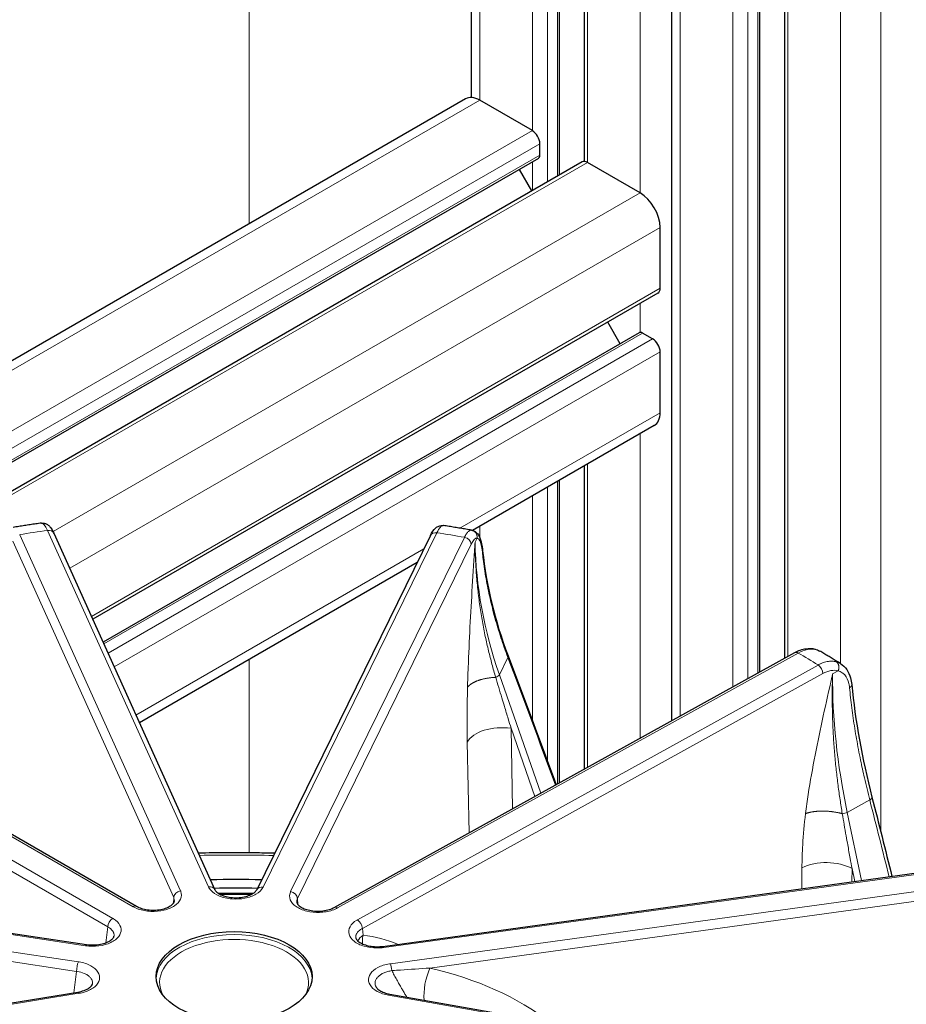
# Model space of a CAD drawing. Units: millimetres. Extents: x 0 to 14700, y 0 to 10395.
# Drawn here: x 5456 to 5581, y 5845 to 5984 of the extents above; entities that cross this region are included whole.
import ezdxf

# ---------------------------------------------------------------- set-up
doc = ezdxf.new("R2010")
doc.units = ezdxf.units.MM
doc.header["$LTSCALE"] = 35
doc.layers.add('Sichtbar (ISO)', color=7, linetype='Continuous', lineweight=25)
doc.layers.add('Tangential', color=7, linetype='Continuous', lineweight=9, true_color=0xbfbfbf)

msp = doc.modelspace()

# ---------------------------------------------------------------- linework, layer by layer
at = {"layer": 'Sichtbar (ISO)'}
for p, q in [((5548.22, 5885.12), (5548.22, 6092.7)), ((5535.87, 5964.04), (5535.87, 6088.44)), ((5532.36, 5962.12), (5532.36, 6086.41)), ((5560.64, 5892), (5560.64, 6086.48)), ((5564.15, 5893.94), (5564.15, 6082.9)), ((5519.93, 5973.06), (5519.93, 6079.24)), ((5519.11, 5972.87), (5125.83, 5745.82)), ((5528.53, 5968.39), (5521.11, 5972.67)), ((5529.59, 5964.92), (5529.59, 5966.55)), ((5529.38, 5964.46), (5409.63, 5895.32)), ((5535.56, 5963.97), (5413.14, 5893.3)), ((5543.73, 5959.61), (5536.31, 5963.9)), ((5528.47, 5959.88), (5526.72, 5962.92)), ((5546.56, 5946.14), (5546.56, 5954.71)), ((5546.25, 5945.45), (5466.52, 5899.42)), ((5540.92, 5938.32), (5539.16, 5941.36)), ((5543.59, 5939.86), (5467.97, 5896.2)), ((5545.5, 5938.99), (5544.09, 5939.81)), ((5546.56, 5928.58), (5546.56, 5937.16)), ((5545.73, 5926.75), (5520.11, 5911.96)), ((5535.87, 5878.28), (5535.87, 5921.06)), ((5532.36, 5876.34), (5532.36, 5919.03)), ((5461.05, 5911.55), (5483.74, 5861.25)), ((5514.16, 5911.24), (5489.65, 5861.24)), ((5512.3, 5907.45), (5473.11, 5884.82)), ((5409.06, 5895.65), (5472.71, 5858.9)), ((5500.58, 5858.74), (5565.54, 5894.71)), ((5378.55, 5866.61), (5465.66, 5853.51)), ((5507.42, 5853.25), (5594.99, 5865.3)), ((5478.39, 5860.87), (5478.39, 5860.87)), ((5495.15, 5860.6), (5495.15, 5860.6)), ((5495.29, 5859.61), (5495.29, 5859.61)), ((5469.52, 5854.71), (5469.52, 5854.71)), ((5503.63, 5854.47), (5503.63, 5854.47)), ((5377.8, 5832.64), (5464.41, 5846.79)), ((5508.43, 5846.52), (5594.51, 5831.32))]:
    msp.add_line(p, q, dxfattribs=at)
for centre, major_axis, ratio, start_param, end_param in [((5521.11, 5969.41), (-2, 3.46), 0.57735, 5.497787, 6.283185), ((5528.53, 5967.16), (-0.75, 1.3), 0.57735, 3.926991, 5.497787), ((5528.88, 5965.33), (0.5, -0.866), 0.57735, 0, 0.785398), ((5536.31, 5962.67), (-0.75, 1.3), 0.57735, 5.497787, 6.283185), ((5543.73, 5956.34), (-2, 3.46), 0.57735, 3.926991, 5.497787), ((5545.5, 5946.75), (0.75, -1.3), 0.57735, 0, 0.785398), ((5544.09, 5938.99), (-0.5, 0.866), 0.57735, 6.021363, 6.283185), ((5544.09, 5938.99), (-0.5, 0.866), 0.57735, 5.497787, 6.021363), ((5545.5, 5937.77), (-0.75, 1.3), 0.57735, 3.926991, 5.497787), ((5543.73, 5930.22), (2, -3.46), 0.57735, 0, 0.785398), ((5486.46, 5787.33), (-130.5, 0), 0.57735, 4.682662, 4.73804), ((5486.46, 5786.11), (-130.5, 0), 0.57735, 4.734136, 4.734139), ((5486.46, 5786.11), (-130.5, 0), 0.57735, 4.687228, 4.73383), ((5482.83, 5860.84), (0.912, 0.411), 0.790131, 6.282675, 6.283185), ((5490.55, 5860.8), (-0.898, 0.44), 0.785648, 0, 0.000545), ((5486.46, 5786.11), (-130.5, 0), 0.57735, 4.686845, 4.686848), ((5472.21, 5858.04), (0.5, 0.866), 0.57735, 6.283168, 6.283185), ((5464.57, 5845.8), (-0.161, 0.987), 0.222316, 6.282793, 6.283185)]:
    msp.add_ellipse(centre, major_axis=major_axis, ratio=ratio, start_param=start_param, end_param=end_param, dxfattribs=at)
msp.add_ellipse((5486.46, 5848.98), major_axis=(-11, 0), ratio=0.57735, dxfattribs=at)
for points, knots in [([(5459.28, 5912.99), (5459.02, 5912.95), (5458.75, 5912.91), (5458.22, 5912.84), (5457.95, 5912.8), (5457.42, 5912.72), (5457.15, 5912.68), (5456.62, 5912.6), (5456.35, 5912.56), (5455.82, 5912.47), (5455.55, 5912.43), (5455.29, 5912.39)], [1.02240425, 1.02240425, 1.02240425, 1.02240425, 1.02952909, 1.02952909, 1.03665393, 1.03665393, 1.04377877, 1.04377877, 1.05090361, 1.05090361, 1.05802845, 1.05802845, 1.05802845, 1.05802845]), ([(5459.29, 5912.99), (5459.45, 5913.01), (5459.61, 5913), (5459.91, 5912.92), (5460.04, 5912.86), (5460.29, 5912.69), (5460.39, 5912.59), (5460.65, 5912.3), (5460.77, 5912.1), (5460.95, 5911.77), (5461, 5911.66), (5461.05, 5911.55)], [0, 0, 0, 0, 0.062273, 0.062273, 0.1234693, 0.1234693, 0.197796, 0.197796, 0.3239536, 0.3239536, 0.377974, 0.377974, 0.377974, 0.377974]), ([(5514.16, 5911.24), (5514.38, 5911.69), (5514.59, 5912.04), (5515.05, 5912.43), (5515.19, 5912.52), (5515.54, 5912.65), (5515.76, 5912.68), (5515.97, 5912.65)], [0, 0, 0, 0, 0.2189402, 0.2189402, 0.2948221, 0.2948221, 0.377537, 0.377537, 0.377537, 0.377537]), ([(5519.96, 5912), (5519.7, 5912.04), (5519.43, 5912.09), (5518.9, 5912.18), (5518.64, 5912.22), (5518.11, 5912.31), (5517.84, 5912.35), (5517.31, 5912.44), (5517.05, 5912.48), (5516.52, 5912.57), (5516.25, 5912.61), (5515.99, 5912.65)], [0.49182377, 0.49182377, 0.49182377, 0.49182377, 0.49894866, 0.49894866, 0.50607356, 0.50607356, 0.51319846, 0.51319846, 0.52032336, 0.52032336, 0.52744826, 0.52744826, 0.52744826, 0.52744826]), ([(5519.96, 5912), (5520.14, 5911.97), (5520.32, 5911.89), (5520.61, 5911.7), (5520.73, 5911.58), (5520.96, 5911.29), (5521.05, 5911.11), (5521.27, 5910.57), (5521.37, 5910.16), (5521.47, 5909.5), (5521.5, 5909.29), (5521.52, 5909.07)], [0, 0, 0, 0, 0.0750708, 0.0750708, 0.15038, 0.15038, 0.2521292, 0.2521292, 0.4392404, 0.4392404, 0.5194905, 0.5194905, 0.5194905, 0.5194905]), ([(5565.56, 5894.72), (5566.06, 5895), (5566.59, 5895.19), (5567.54, 5895.33), (5567.98, 5895.31), (5568.39, 5895.21)], [0.0015987, 0.0015987, 0.0015987, 0.0015987, 0.201759, 0.201759, 0.3692205, 0.3692205, 0.3692205, 0.3692205]), ([(5571.99, 5893.16), (5571.8, 5893.28), (5571.61, 5893.4), (5571.22, 5893.64), (5571.03, 5893.76), (5570.64, 5894), (5570.44, 5894.11), (5570.05, 5894.35), (5569.85, 5894.47), (5569.46, 5894.7), (5569.26, 5894.82), (5569.06, 5894.93)], [6.24438126, 6.24438126, 6.24438126, 6.24438126, 6.25152425, 6.25152425, 6.25866724, 6.25866724, 6.26581023, 6.26581023, 6.27295322, 6.27295322, 6.28009621, 6.28009621, 6.28009621, 6.28009621]), ([(5571.99, 5893.16), (5572.34, 5892.95), (5572.64, 5892.66), (5573.11, 5891.97), (5573.3, 5891.57), (5573.5, 5890.84), (5573.56, 5890.53), (5573.59, 5890.2)], [0, 0, 0, 0, 0.1587099, 0.1587099, 0.3210716, 0.3210716, 0.4330673, 0.4330673, 0.4330673, 0.4330673]), ([(5481.4, 5866.45), (5484.18, 5866.51), (5486.96, 5866.52), (5490.56, 5866.47), (5491.38, 5866.46), (5492.2, 5866.44)], [5.46100244, 5.46100244, 5.46100244, 5.46100244, 5.52161807, 5.52161807, 5.53949038, 5.53949038, 5.53949038, 5.53949038]), ([(5483.74, 5861.25), (5483.76, 5861.2), (5483.8, 5861.14), (5483.96, 5860.95), (5484.11, 5860.81), (5484.5, 5860.58), (5484.71, 5860.48), (5485.2, 5860.3), (5485.47, 5860.23), (5486.06, 5860.14), (5486.38, 5860.11), (5487.02, 5860.11), (5487.34, 5860.14), (5487.96, 5860.24), (5488.25, 5860.32), (5488.76, 5860.51), (5488.98, 5860.62), (5489.33, 5860.85), (5489.45, 5860.96), (5489.59, 5861.13), (5489.62, 5861.19), (5489.65, 5861.24)], [0, 0, 0, 0, 0.0616336, 0.0616336, 0.1663755, 0.1663755, 0.2540716, 0.2540716, 0.3447835, 0.3447835, 0.4392968, 0.4392968, 0.5361442, 0.5361442, 0.6328478, 0.6328478, 0.7273649, 0.7273649, 0.8174521, 0.8174521, 0.8727979, 0.8727979, 0.8727979, 0.8727979]), ([(5472.71, 5858.9), (5472.9, 5858.79), (5473.14, 5858.69), (5473.65, 5858.52), (5473.94, 5858.46), (5474.54, 5858.37), (5474.86, 5858.35), (5475.51, 5858.37), (5475.84, 5858.4), (5476.44, 5858.52), (5476.73, 5858.6), (5477.21, 5858.8), (5477.42, 5858.92), (5477.73, 5859.14), (5477.84, 5859.26), (5477.98, 5859.45), (5478.01, 5859.52), (5478.03, 5859.61), (5478.04, 5859.62), (5478.04, 5859.64)], [0, 0, 0, 0, 0.0919384, 0.0919384, 0.1838773, 0.1838773, 0.2798023, 0.2798023, 0.3774416, 0.3774416, 0.4740979, 0.4740979, 0.5673804, 0.5673804, 0.6559307, 0.6559307, 0.7441667, 0.7441667, 0.7764593, 0.7764593, 0.7764593, 0.7764593]), ([(5495.29, 5859.5), (5495.3, 5859.46), (5495.31, 5859.4), (5495.38, 5859.26), (5495.44, 5859.17), (5495.67, 5858.95), (5495.84, 5858.82), (5496.24, 5858.61), (5496.47, 5858.51), (5496.98, 5858.36), (5497.27, 5858.3), (5497.87, 5858.22), (5498.19, 5858.21), (5498.83, 5858.23), (5499.16, 5858.27), (5499.76, 5858.4), (5500.04, 5858.49), (5500.39, 5858.64), (5500.49, 5858.69), (5500.58, 5858.74)], [0, 0, 0, 0, 0.0779795, 0.0779795, 0.1627804, 0.1627804, 0.2592996, 0.2592996, 0.3462836, 0.3462836, 0.4372104, 0.4372104, 0.5323725, 0.5323725, 0.6297284, 0.6297284, 0.7270541, 0.7270541, 0.7692146, 0.7692146, 0.7692146, 0.7692146]), ([(5465.66, 5853.51), (5465.98, 5853.46), (5466.32, 5853.44), (5466.98, 5853.45), (5467.31, 5853.49), (5467.92, 5853.6), (5468.21, 5853.69), (5468.7, 5853.89), (5468.91, 5854), (5469.22, 5854.23), (5469.33, 5854.34), (5469.47, 5854.53), (5469.5, 5854.61), (5469.52, 5854.68), (5469.52, 5854.69), (5469.52, 5854.71)], [0, 0, 0, 0, 0.0998108, 0.0998108, 0.1981732, 0.1981732, 0.2958266, 0.2958266, 0.3896663, 0.3896663, 0.4781544, 0.4781544, 0.5653416, 0.5653416, 0.5889732, 0.5889732, 0.5889732, 0.5889732]), ([(5503.63, 5854.47), (5503.64, 5854.38), (5503.68, 5854.26), (5503.89, 5854.03), (5503.97, 5853.96), (5504.22, 5853.78), (5504.41, 5853.67), (5504.85, 5853.48), (5505.1, 5853.4), (5505.66, 5853.27), (5505.96, 5853.23), (5506.59, 5853.19), (5506.92, 5853.2), (5507.3, 5853.24), (5507.36, 5853.25), (5507.42, 5853.25)], [0, 0, 0, 0, 0.1372766, 0.1372766, 0.1966784, 0.1966784, 0.2842925, 0.2842925, 0.3725771, 0.3725771, 0.4658449, 0.4658449, 0.5630411, 0.5630411, 0.5815764, 0.5815764, 0.5815764, 0.5815764]), ([(5464.41, 5846.79), (5464.73, 5846.84), (5465.03, 5846.92), (5465.55, 5847.11), (5465.78, 5847.22), (5466.12, 5847.45), (5466.25, 5847.57), (5466.41, 5847.77), (5466.45, 5847.85), (5466.48, 5847.94), (5466.49, 5847.96), (5466.49, 5847.98)], [0.0005104, 0.0005104, 0.0005104, 0.0005104, 0.0994361, 0.0994361, 0.1949164, 0.1949164, 0.2850834, 0.2850834, 0.3720519, 0.3720519, 0.4068973, 0.4068973, 0.4068973, 0.4068973]), ([(5506.46, 5847.56), (5506.49, 5847.51), (5506.52, 5847.45), (5506.67, 5847.27), (5506.82, 5847.14), (5507.19, 5846.91), (5507.4, 5846.81), (5507.87, 5846.64), (5508.15, 5846.57), (5508.43, 5846.52)], [0, 0, 0, 0, 0.0567077, 0.0567077, 0.1564825, 0.1564825, 0.2432649, 0.2432649, 0.3332793, 0.3332793, 0.3332793, 0.3332793])]:
    msp.add_open_spline(points, degree=3, knots=knots, dxfattribs=at)
for points in [[(5459.28, 5912.99), (5459.28, 5912.99), (5459.28, 5912.99), (5459.28, 5912.99)], [(5459.28, 5912.99), (5459.29, 5912.99), (5459.29, 5912.99), (5459.29, 5912.99)], [(5515.98, 5912.65), (5515.98, 5912.65), (5515.97, 5912.65), (5515.97, 5912.65)], [(5515.98, 5912.65), (5515.98, 5912.65), (5515.98, 5912.65), (5515.99, 5912.65)], [(5519.96, 5912), (5519.96, 5912), (5519.96, 5912), (5519.96, 5912)], [(5521.52, 5909.07), (5522.03, 5904.2), (5523.24, 5899.21), (5525.1, 5894.28)], [(5525.1, 5894.28), (5525.1, 5894.28), (5525.1, 5894.28), (5525.1, 5894.28)], [(5525.1, 5894.28), (5527.38, 5888.25), (5529.64, 5882.18), (5531.88, 5876.07)], [(5568.39, 5895.21), (5568.62, 5895.14), (5568.85, 5895.05), (5569.06, 5894.93)], [(5569.06, 5894.93), (5569.06, 5894.93), (5569.06, 5894.93), (5569.06, 5894.93)], [(5573.59, 5890.2), (5574.06, 5885.14), (5575.04, 5879.77), (5576.44, 5874.3)], [(5576.44, 5874.3), (5576.44, 5874.3), (5576.44, 5874.3), (5576.44, 5874.3)], [(5576.44, 5874.3), (5577.39, 5870.59), (5578.33, 5866.86), (5579.25, 5863.13)], [(5484.21, 5860.76), (5485.87, 5860.77), (5487.52, 5860.77), (5489.18, 5860.75)], [(5506.46, 5847.57), (5506.46, 5847.57), (5506.46, 5847.56), (5506.46, 5847.56)]]:
    msp.add_open_spline(points, degree=3, dxfattribs=at)
at = {"layer": 'Tangential'}
for p, q in [((5543.73, 5959.61), (5543.73, 6092.98)), ((5549.39, 5885.77), (5549.39, 6091.07)), ((5536.31, 5963.9), (5536.31, 6088.69)), ((5532.07, 5961.96), (5532.07, 6086.24)), ((5556.82, 5889.88), (5556.82, 6086.78)), ((5558.94, 5891.05), (5558.94, 6086.78)), ((5560.35, 5891.83), (5560.35, 6086.65)), ((5530.65, 5961.14), (5530.65, 6085.43)), ((5528.53, 5968.39), (5528.53, 6084.2)), ((5564.59, 5894.18), (5564.59, 6082.29)), ((5521.11, 5972.67), (5521.11, 6079.92)), ((5572.02, 5893.15), (5572.02, 6078)), ((5577.67, 5869.45), (5577.67, 6076.65)), ((5488.58, 6024.3), (5488.58, 5955.25)), ((5521.11, 5972.67), (5127.01, 5745.14)), ((5528.53, 5968.39), (5134.43, 5740.85)), ((5529.59, 5966.55), (5407.72, 5896.19)), ((5529.59, 5964.92), (5409.34, 5895.49)), ((5536.31, 5963.9), (5413.58, 5893.04)), ((5528.53, 5959.91), (5528.53, 5963.97)), ((5543.73, 5959.61), (5460.93, 5911.8)), ((5546.56, 5954.71), (5463.27, 5906.62)), ((5546.56, 5946.14), (5466.34, 5899.82)), ((5543.73, 5939.91), (5543.73, 5944)), ((5544.09, 5939.81), (5468.09, 5895.94)), ((5545.5, 5938.99), (5468.68, 5894.64)), ((5546.56, 5937.16), (5469.55, 5892.7)), ((5546.56, 5928.58), (5518.32, 5912.28)), ((5543.73, 5882.63), (5543.73, 5925.6)), ((5536.31, 5878.52), (5536.31, 5921.31)), ((5530.65, 5879.4), (5530.65, 5918.05)), ((5532.07, 5876.17), (5532.07, 5918.86)), ((5528.53, 5885.13), (5528.53, 5916.82)), ((5521.11, 5910.97), (5521.11, 5912.53)), ((5478.91, 5861.07), (5456.22, 5911.36)), ((5460.14, 5911.95), (5482.83, 5861.66)), ((5490.55, 5861.61), (5515.06, 5911.62)), ((5494.44, 5860.98), (5518.95, 5910.98)), ((5477.94, 5860.13), (5455.25, 5910.42)), ((5495.41, 5860.02), (5519.92, 5910.03)), ((5520.45, 5910.28), (5520.74, 5910.88)), ((5521.11, 5910.54), (5521.11, 5910.54)), ((5513.22, 5909.34), (5472.62, 5885.9)), ((5408.56, 5895.6), (5472.21, 5858.85)), ((5566.03, 5894.65), (5501.06, 5858.68)), ((5469.35, 5857.2), (5405.7, 5893.95)), ((5488.58, 5893.75), (5488.58, 5866.5)), ((5503.86, 5856.99), (5568.83, 5892.96)), ((5523.88, 5891.59), (5525.08, 5894.04)), ((5468.64, 5856), (5404.99, 5892.75)), ((5504.56, 5855.78), (5569.52, 5891.75)), ((5523.88, 5891.59), (5529.71, 5874.87)), ((5570.89, 5891.71), (5571.66, 5892.14)), ((5572.02, 5892), (5572.02, 5892)), ((5525.53, 5884.03), (5528.89, 5874.41)), ((5525.53, 5884.03), (5525.75, 5872.67)), ((5519.36, 5882.07), (5519.6, 5869.27)), ((5572.96, 5872.15), (5576.13, 5873.91)), ((5572.96, 5872.15), (5574.98, 5862.55)), ((5378.4, 5866.43), (5465.51, 5853.33)), ((5595.12, 5865.12), (5507.56, 5853.08)), ((5464.49, 5851.07), (5377.38, 5864.17)), ((5566.56, 5864.35), (5566.54, 5861.39)), ((5573.63, 5864.23), (5573.61, 5862.36)), ((5573.63, 5864.23), (5574.01, 5862.41)), ((5464.24, 5849.72), (5377.13, 5862.82)), ((5508.5, 5850.8), (5596.06, 5862.85)), ((5514.09, 5850.19), (5596.29, 5861.49)), ((5477.94, 5860.13), (5477.89, 5859.32)), ((5495.41, 5860.02), (5495.47, 5859.15)), ((5468.64, 5856), (5468.39, 5853.76)), ((5504.56, 5855.78), (5504.66, 5854.82)), ((5464.24, 5849.72), (5463.87, 5846.7)), ((5507.69, 5849.55), (5507.69, 5849.55)), ((5509.24, 5848.82), (5509.24, 5848.82)), ((5377.96, 5832.46), (5464.57, 5846.62)), ((5594.34, 5831.16), (5508.26, 5846.35))]:
    msp.add_line(p, q, dxfattribs=at)
for centre, major_axis, ratio, start_param, end_param in [((5460.27, 5907.07), (-0.99, 5.92), 0.190849, 5.64897, 6.277573), ((5486.46, 5848.98), (-112.21, 0), 0.57735, 4.949151, 4.985263), ((5460.14, 5911.13), (0.912, 0.411), 0.790131, 6.283185, 7.511545), ((5515.06, 5910.8), (-0.898, 0.44), 0.785648, 5.079952, 6.283185), ((5486.46, 5848.98), (-112.21, 0), 0.57735, 4.418571, 4.454683), ((5518.95, 5910.16), (0.898, -0.44), 0.785648, 0.393743, 1.93836), ((5520.12, 5907.1), (-0.63, -3.78), 0.266532, 3.148388, 3.870521), ((5592.61, 5900.14), (66.6, -34.51), 0.805855, 3.553374, 3.847342), ((5566.03, 5893.83), (-0.484, 0.875), 0.565133, 5.508042, 6.283185), ((5486.46, 5848.98), (-112.21, 0), 0.57735, 3.887991, 3.924103), ((5439.37, 5689.2), (-161.49, 556.61), 0.25198, 4.980734, 5.015214), ((5568.83, 5892.15), (0.484, -0.875), 0.565133, 0.821833, 2.366449), ((5523.24, 5891.52), (0.661, 0.23), 0.451761, 4.732861, 5.82737), ((5569.87, 5888.74), (-2.39, -3.11), 0.647974, 3.400295, 4.122429), ((5622.83, 5862.09), (34.25, -66.75), 0.585089, 3.981918, 4.275885), ((5524.17, 5881.4), (-5, -0.09), 0.543576, 4.426613, 5.996496), ((5336.77, 5720.07), (-99.55, 591.57), 0.443833, 4.881317, 4.900177), ((5572.5, 5872.25), (0.685, 0.144), 0.343634, 4.279301, 5.373809), ((5486.46, 5787.33), (136.5, 0), 0.57735, 1.530046, 1.606689), ((5570.02, 5862.37), (-5, 0.04), 0.541668, 3.911214, 5.481097), ((5478.91, 5860.25), (-0.912, -0.411), 0.790131, 4.369953, 5.91457), ((5482.83, 5860.84), (0.912, 0.411), 0.790131, 0, 1.22836), ((5490.55, 5860.8), (-0.898, 0.44), 0.785648, 5.079952, 6.283185), ((5494.44, 5860.16), (-0.898, 0.44), 0.785648, 3.535336, 5.079952), ((5486.46, 5786.11), (129, 0), 0.57735, 1.552102, 1.585837), ((5486.46, 5786.11), (129, 0), 0.57735, 1.502267, 1.502268), ((5472.21, 5858.04), (0.5, 0.866), 0.57735, 0, 0.785398), ((5501.06, 5857.86), (-0.484, 0.875), 0.565133, 5.508042, 6.283172), ((5469.35, 5856.38), (-0.5, -0.866), 0.57735, 3.926991, 5.471607), ((5503.86, 5856.18), (-0.484, 0.875), 0.565133, 3.963426, 5.508042), ((5486.46, 5848.16), (10.5, 0), 0.57735, 5.984119, 9.723844), ((5486.46, 5848.57), (11, 0), 0.57735, 0.032147, 3.109446), ((5506.74, 5853.63), (-2.98, -0.33), 0.613335, 5.412122, 5.891942), ((5494.5, 5824.19), (16.92, 28.38), 0.698795, 0.092351, 0.30581), ((5465.51, 5852.52), (0.149, 0.989), 0.205814, 0.000409, 0.631035), ((5507.56, 5852.26), (-0.136, 0.991), 0.189221, 5.654636, 6.282771), ((5464.49, 5850.25), (-0.149, -0.989), 0.205814, 3.772628, 5.317244), ((5508.5, 5849.99), (-0.136, 0.991), 0.189221, 4.515801, 5.654636), ((5515.02, 5848.03), (-0.89, -3.9), 0.393712, 4.217876, 5.45017), ((5492.24, 5814.64), (49.33, 12.53), 0.706078, 0.507689, 0.942222), ((5492.12, 5812.99), (19.8, 34.7), 0.606881, 0.122258, 0.12226), ((5464.57, 5845.8), (-0.161, 0.987), 0.222316, 5.649437, 6.282793), ((5508.26, 5845.53), (0.174, 0.985), 0.23872, 0, 0.636693)]:
    msp.add_ellipse(centre, major_axis=major_axis, ratio=ratio, start_param=start_param, end_param=end_param, dxfattribs=at)
for points, knots in [([(5515.98, 5912.65), (5515.95, 5912.65), (5515.91, 5912.65), (5515.84, 5912.63), (5515.8, 5912.61), (5515.72, 5912.57), (5515.68, 5912.54), (5515.6, 5912.46), (5515.55, 5912.42), (5515.47, 5912.32), (5515.42, 5912.26), (5515.34, 5912.13), (5515.29, 5912.06), (5515.2, 5911.9), (5515.16, 5911.82), (5515.09, 5911.69), (5515.07, 5911.66), (5515.06, 5911.62)], [25.632475, 25.632475, 25.632475, 25.632475, 26.295645, 26.295645, 26.958786, 26.958786, 27.621907, 27.621907, 28.285014, 28.285014, 28.948186, 28.948186, 29.611325, 29.611325, 30.2745, 30.2745, 30.540986, 30.540986, 30.540986, 30.540986]), ([(5518.95, 5910.98), (5519, 5911.08), (5519.05, 5911.16), (5519.09, 5911.25), (5519.14, 5911.33), (5519.19, 5911.4), (5519.24, 5911.47), (5519.28, 5911.54), (5519.33, 5911.61), (5519.37, 5911.66), (5519.42, 5911.72), (5519.47, 5911.77), (5519.51, 5911.81), (5519.56, 5911.85), (5519.6, 5911.89), (5519.65, 5911.92), (5519.69, 5911.95), (5519.73, 5911.97), (5519.78, 5911.98), (5519.82, 5912), (5519.86, 5912), (5519.9, 5912), (5519.92, 5912), (5519.93, 5912), (5519.95, 5912)], [18.544436, 18.544436, 18.544436, 18.544436, 19.208658, 19.208658, 19.208658, 19.872851, 19.872851, 19.872851, 20.537017, 20.537017, 20.537017, 21.201158, 21.201158, 21.201158, 21.865332, 21.865332, 21.865332, 22.529453, 22.529453, 22.529453, 23.193569, 23.193569, 23.193569, 23.452998, 23.452998, 23.452998, 23.452998]), ([(5520.74, 5910.88), (5520.75, 5910.92), (5520.75, 5910.96), (5520.75, 5911.05), (5520.75, 5911.09), (5520.74, 5911.18), (5520.73, 5911.22), (5520.71, 5911.31), (5520.7, 5911.35), (5520.66, 5911.43), (5520.65, 5911.47), (5520.6, 5911.55), (5520.58, 5911.59), (5520.53, 5911.66), (5520.5, 5911.69), (5520.44, 5911.76), (5520.4, 5911.79), (5520.33, 5911.84), (5520.3, 5911.86), (5520.22, 5911.91), (5520.19, 5911.93), (5520.11, 5911.96), (5520.07, 5911.97), (5520, 5911.99), (5519.98, 5911.99), (5519.95, 5912)], [0, 0, 0, 0, 0.083584, 0.083584, 0.168325, 0.168325, 0.254124, 0.254124, 0.340814, 0.340814, 0.428359, 0.428359, 0.516062, 0.516062, 0.603608, 0.603608, 0.690699, 0.690699, 0.776641, 0.776641, 0.861753, 0.861753, 0.945438, 0.945438, 1, 1, 1, 1]), ([(5519.39, 5889.8), (5519.41, 5890.73), (5519.44, 5891.65), (5519.48, 5892.58), (5519.62, 5896.4), (5519.83, 5900.24), (5520.06, 5904.08), (5520.18, 5905.99), (5520.3, 5907.89), (5520.42, 5909.79), (5520.43, 5909.95), (5520.44, 5910.11), (5520.45, 5910.26), (5520.45, 5910.27), (5520.45, 5910.27), (5520.45, 5910.28)], [22.170511, 22.170511, 22.170511, 22.170511, 27.379073, 27.379073, 27.379073, 48.819928, 48.819928, 48.819928, 59.460868, 59.460868, 59.460868, 60.336373, 60.336373, 60.336373, 60.370876, 60.370876, 60.370876, 60.370876]), ([(5523.36, 5891.22), (5523.18, 5891.83), (5523, 5892.44), (5522.84, 5893.06), (5522.67, 5893.69), (5522.51, 5894.32), (5522.35, 5894.96), (5522.19, 5895.63), (5522.04, 5896.3), (5521.9, 5896.98), (5521.75, 5897.68), (5521.61, 5898.39), (5521.49, 5899.09), (5521.36, 5899.83), (5521.24, 5900.56), (5521.13, 5901.3), (5521.02, 5902.08), (5520.92, 5902.85), (5520.84, 5903.63), (5520.75, 5904.4), (5520.68, 5905.18), (5520.63, 5905.95), (5520.57, 5906.7), (5520.53, 5907.44), (5520.5, 5908.18), (5520.47, 5908.88), (5520.45, 5909.58), (5520.45, 5910.28)], [22.170511, 22.170511, 22.170511, 22.170511, 25.893362, 25.893362, 25.893362, 29.734603, 29.734603, 29.734603, 33.796556, 33.796556, 33.796556, 38.023043, 38.023043, 38.023043, 42.430511, 42.430511, 42.430511, 47.066885, 47.066885, 47.066885, 51.711203, 51.711203, 51.711203, 56.162621, 56.162621, 56.162621, 60.370876, 60.370876, 60.370876, 60.370876]), ([(5520.74, 5910.88), (5520.82, 5910.87), (5520.9, 5910.82), (5520.97, 5910.74), (5521.02, 5910.68), (5521.07, 5910.61), (5521.12, 5910.51), (5521.24, 5910.26), (5521.34, 5909.89), (5521.42, 5909.42), (5521.44, 5909.3), (5521.45, 5909.18), (5521.47, 5909.06), (5521.48, 5909), (5521.48, 5908.93), (5521.49, 5908.87)], [7.304447, 7.304447, 7.304447, 7.304447, 8.936783, 8.936783, 8.936783, 10.125711, 10.125711, 10.125711, 13.236878, 13.236878, 13.236878, 13.998286, 13.998286, 13.998286, 14.369259, 14.369259, 14.369259, 14.369259]), ([(5525.08, 5894.04), (5524.73, 5894.96), (5524.4, 5895.89), (5523.8, 5897.74), (5523.51, 5898.67), (5523, 5900.53), (5522.77, 5901.46), (5522.35, 5903.31), (5522.17, 5904.23), (5521.84, 5906.08), (5521.71, 5907), (5521.56, 5908.24), (5521.52, 5908.55), (5521.49, 5908.87)], [79.454721, 79.454721, 79.454721, 79.454721, 84.311282, 84.311282, 89.168192, 89.168192, 94.025667, 94.025667, 98.883287, 98.883287, 103.74119, 103.74119, 105.408266, 105.408266, 105.408266, 105.408266]), ([(5525.08, 5894.04), (5525.09, 5894.06), (5525.1, 5894.08), (5525.11, 5894.13), (5525.12, 5894.16), (5525.12, 5894.2), (5525.12, 5894.22), (5525.11, 5894.26), (5525.11, 5894.27), (5525.1, 5894.28)], [0, 0, 0, 0, 0.0851402, 0.0851402, 0.171449, 0.171449, 0.2588198, 0.2588198, 0.3090085, 0.3090085, 0.3090085, 0.3090085]), ([(5568.39, 5895.21), (5568.39, 5895.2), (5568.4, 5895.2), (5568.41, 5895.2), (5568.46, 5895.19), (5568.51, 5895.17), (5568.55, 5895.14)], [0.8579429, 0.8579429, 0.8579429, 0.8579429, 0.8770258, 0.8770258, 0.8770258, 0.9999994, 0.9999994, 0.9999994, 0.9999994]), ([(5569.06, 5894.93), (5569.05, 5894.94), (5569.04, 5894.94), (5568.95, 5894.99), (5568.86, 5895.03), (5568.7, 5895.1), (5568.63, 5895.12), (5568.55, 5895.14)], [19.602553, 19.602553, 19.602553, 19.602553, 19.661258, 19.661258, 20.316414, 20.316414, 20.835196, 20.835196, 20.835196, 20.835196]), ([(5568.83, 5892.96), (5568.96, 5893.03), (5569.08, 5893.09), (5569.2, 5893.15), (5569.32, 5893.2), (5569.45, 5893.25), (5569.57, 5893.3), (5569.69, 5893.34), (5569.81, 5893.38), (5569.93, 5893.41), (5570.05, 5893.44), (5570.17, 5893.46), (5570.29, 5893.48), (5570.4, 5893.49), (5570.52, 5893.5), (5570.63, 5893.51), (5570.75, 5893.51), (5570.86, 5893.51), (5570.97, 5893.5), (5571.07, 5893.49), (5571.18, 5893.47), (5571.28, 5893.45), (5571.32, 5893.44), (5571.36, 5893.43), (5571.4, 5893.42)], [18.544436, 18.544436, 18.544436, 18.544436, 19.208658, 19.208658, 19.208658, 19.872851, 19.872851, 19.872851, 20.537017, 20.537017, 20.537017, 21.201158, 21.201158, 21.201158, 21.865332, 21.865332, 21.865332, 22.529452, 22.529452, 22.529452, 23.193569, 23.193569, 23.193569, 23.452998, 23.452998, 23.452998, 23.452998]), ([(5571.66, 5892.14), (5571.68, 5892.17), (5571.7, 5892.21), (5571.72, 5892.3), (5571.74, 5892.34), (5571.76, 5892.42), (5571.76, 5892.47), (5571.77, 5892.55), (5571.78, 5892.6), (5571.78, 5892.68), (5571.77, 5892.73), (5571.76, 5892.81), (5571.76, 5892.86), (5571.74, 5892.94), (5571.73, 5892.98), (5571.7, 5893.06), (5571.68, 5893.09), (5571.65, 5893.16), (5571.63, 5893.2), (5571.58, 5893.26), (5571.56, 5893.29), (5571.51, 5893.34), (5571.49, 5893.36), (5571.44, 5893.4), (5571.42, 5893.41), (5571.4, 5893.42)], [0, 0, 0, 0, 0.083584, 0.083584, 0.168325, 0.168325, 0.254124, 0.254124, 0.340814, 0.340814, 0.428359, 0.428359, 0.516062, 0.516062, 0.603608, 0.603608, 0.690699, 0.690699, 0.776641, 0.776641, 0.861753, 0.861753, 0.945438, 0.945438, 1, 1, 1, 1]), ([(5571.4, 5893.42), (5571.5, 5893.39), (5571.6, 5893.36), (5571.79, 5893.28), (5571.88, 5893.23), (5571.98, 5893.17), (5571.99, 5893.17), (5571.99, 5893.16)], [7.304447, 7.304447, 7.304447, 7.304447, 7.964992, 7.964992, 8.625275, 8.625275, 8.684357, 8.684357, 8.684357, 8.684357]), ([(5567.06, 5871.99), (5567.18, 5872.9), (5567.3, 5873.8), (5567.44, 5874.7), (5568.02, 5878.41), (5568.77, 5882.1), (5569.57, 5885.77), (5569.96, 5887.6), (5570.37, 5889.42), (5570.78, 5891.24), (5570.82, 5891.39), (5570.85, 5891.54), (5570.88, 5891.69), (5570.88, 5891.69), (5570.89, 5891.7), (5570.89, 5891.71)], [22.170511, 22.170511, 22.170511, 22.170511, 27.379073, 27.379073, 27.379073, 48.819928, 48.819928, 48.819928, 59.460868, 59.460868, 59.460868, 60.336373, 60.336373, 60.336373, 60.370876, 60.370876, 60.370876, 60.370876]), ([(5572.25, 5871.98), (5572.14, 5872.63), (5572.04, 5873.29), (5571.94, 5873.94), (5571.84, 5874.61), (5571.74, 5875.29), (5571.66, 5875.96), (5571.56, 5876.68), (5571.48, 5877.39), (5571.4, 5878.1), (5571.32, 5878.83), (5571.25, 5879.57), (5571.19, 5880.31), (5571.12, 5881.07), (5571.06, 5881.84), (5571.02, 5882.6), (5570.97, 5883.4), (5570.93, 5884.19), (5570.9, 5884.99), (5570.87, 5885.78), (5570.85, 5886.57), (5570.84, 5887.36), (5570.83, 5888.11), (5570.83, 5888.86), (5570.84, 5889.61), (5570.85, 5890.31), (5570.86, 5891.01), (5570.89, 5891.71)], [22.170511, 22.170511, 22.170511, 22.170511, 25.893359, 25.893359, 25.893359, 29.734596, 29.734596, 29.734596, 33.796548, 33.796548, 33.796548, 38.023034, 38.023034, 38.023034, 42.430502, 42.430502, 42.430502, 47.066875, 47.066875, 47.066875, 51.711189, 51.711189, 51.711189, 56.162597, 56.162597, 56.162597, 60.370876, 60.370876, 60.370876, 60.370876]), ([(5571.66, 5892.14), (5571.87, 5892.08), (5572.06, 5891.99), (5572.24, 5891.87), (5572.37, 5891.79), (5572.48, 5891.68), (5572.59, 5891.56), (5572.87, 5891.25), (5573.08, 5890.83), (5573.19, 5890.33), (5573.22, 5890.21), (5573.24, 5890.08), (5573.26, 5889.95), (5573.27, 5889.89), (5573.28, 5889.82), (5573.28, 5889.76)], [7.304447, 7.304447, 7.304447, 7.304447, 8.936783, 8.936783, 8.936783, 10.125711, 10.125711, 10.125711, 13.236878, 13.236878, 13.236878, 13.998286, 13.998286, 13.998286, 14.369259, 14.369259, 14.369259, 14.369259]), ([(5523.36, 5891.22), (5523.5, 5890.75), (5523.64, 5890.27), (5523.79, 5889.8), (5523.93, 5889.3), (5524.08, 5888.81), (5524.23, 5888.31), (5524.35, 5887.92), (5524.47, 5887.52), (5524.59, 5887.12), (5524.77, 5886.53), (5524.95, 5885.95), (5525.13, 5885.36), (5525.26, 5884.92), (5525.4, 5884.47), (5525.53, 5884.03)], [64.542694, 64.542694, 64.542694, 64.542694, 66.974301, 66.974301, 66.974301, 69.497366, 69.497366, 69.497366, 71.524449, 71.524449, 71.524449, 74.528109, 74.528109, 74.528109, 76.802582, 76.802582, 76.802582, 76.802582]), ([(5576.13, 5873.91), (5575.86, 5874.96), (5575.61, 5876), (5575.37, 5877.03), (5575.18, 5877.87), (5575, 5878.7), (5574.83, 5879.53), (5574.63, 5880.53), (5574.44, 5881.53), (5574.26, 5882.52), (5574.09, 5883.51), (5573.93, 5884.49), (5573.79, 5885.47), (5573.65, 5886.44), (5573.53, 5887.41), (5573.42, 5888.37), (5573.37, 5888.83), (5573.33, 5889.3), (5573.28, 5889.76)], [70.608052, 70.608052, 70.608052, 70.608052, 75.573515, 75.573515, 75.573515, 79.586001, 79.586001, 79.586001, 84.458755, 84.458755, 84.458755, 89.331641, 89.331641, 89.331641, 94.204772, 94.204772, 94.204772, 96.562538, 96.562538, 96.562538, 96.562538]), ([(5576.13, 5873.91), (5576.16, 5873.93), (5576.19, 5873.95), (5576.24, 5873.98), (5576.27, 5874), (5576.32, 5874.04), (5576.34, 5874.06), (5576.37, 5874.1), (5576.39, 5874.12), (5576.42, 5874.16), (5576.43, 5874.18), (5576.44, 5874.22), (5576.44, 5874.23), (5576.45, 5874.27), (5576.45, 5874.28), (5576.44, 5874.3)], [0, 0, 0, 0, 0.08514, 0.08514, 0.1714487, 0.1714487, 0.2588192, 0.2588192, 0.3514668, 0.3514668, 0.4405553, 0.4405553, 0.5297601, 0.5297601, 0.6117241, 0.6117241, 0.6117241, 0.6117241]), ([(5567.06, 5871.99), (5566.88, 5870.5), (5566.75, 5869.04), (5566.67, 5867.59), (5566.61, 5866.5), (5566.57, 5865.41), (5566.56, 5864.35)], [64.542694, 64.542694, 64.542694, 64.542694, 71.524449, 71.524449, 71.524449, 76.802582, 76.802582, 76.802582, 76.802582]), ([(5572.25, 5871.98), (5572.34, 5871.47), (5572.43, 5870.95), (5572.52, 5870.44), (5572.61, 5869.91), (5572.7, 5869.38), (5572.8, 5868.85), (5572.87, 5868.42), (5572.95, 5867.99), (5573.02, 5867.56), (5573.14, 5866.93), (5573.25, 5866.3), (5573.37, 5865.66), (5573.45, 5865.18), (5573.54, 5864.7), (5573.63, 5864.23)], [64.542694, 64.542694, 64.542694, 64.542694, 66.974301, 66.974301, 66.974301, 69.497366, 69.497366, 69.497366, 71.524449, 71.524449, 71.524449, 74.528109, 74.528109, 74.528109, 76.802582, 76.802582, 76.802582, 76.802582]), ([(5472.21, 5858.85), (5472.43, 5858.73), (5472.68, 5858.61), (5472.95, 5858.52), (5473.48, 5858.33), (5474.09, 5858.21), (5474.72, 5858.18), (5475.34, 5858.15), (5475.98, 5858.21), (5476.56, 5858.34), (5477.13, 5858.48), (5477.65, 5858.7), (5478.06, 5858.97), (5478.47, 5859.24), (5478.77, 5859.57), (5478.92, 5859.92), (5479.07, 5860.27), (5479.08, 5860.64), (5478.94, 5860.99), (5478.93, 5861.02), (5478.92, 5861.04), (5478.91, 5861.07)], [9.220209, 9.220209, 9.220209, 9.220209, 10.393624, 10.393624, 10.393624, 12.750856, 12.750856, 12.750856, 15.097084, 15.097084, 15.097084, 17.435704, 17.435704, 17.435704, 19.776388, 19.776388, 19.776388, 22.127103, 22.127103, 22.127103, 22.296296, 22.296296, 22.296296, 22.296296]), ([(5482.83, 5861.66), (5482.91, 5861.48), (5483.02, 5861.32), (5483.17, 5861.16), (5483.46, 5860.84), (5483.89, 5860.56), (5484.4, 5860.35), (5484.91, 5860.14), (5485.51, 5860), (5486.13, 5859.95), (5486.75, 5859.9), (5487.39, 5859.93), (5487.98, 5860.05), (5488.57, 5860.16), (5489.11, 5860.36), (5489.55, 5860.62), (5489.99, 5860.88), (5490.32, 5861.19), (5490.51, 5861.54), (5490.52, 5861.56), (5490.53, 5861.59), (5490.55, 5861.61)], [9.220209, 9.220209, 9.220209, 9.220209, 10.393624, 10.393624, 10.393624, 12.750856, 12.750856, 12.750856, 15.097084, 15.097084, 15.097084, 17.435704, 17.435704, 17.435704, 19.776388, 19.776388, 19.776388, 22.127103, 22.127103, 22.127103, 22.296296, 22.296296, 22.296296, 22.296296]), ([(5501.06, 5858.68), (5500.83, 5858.56), (5500.58, 5858.45), (5500.31, 5858.35), (5499.77, 5858.17), (5499.16, 5858.06), (5498.53, 5858.04), (5497.91, 5858.02), (5497.27, 5858.08), (5496.7, 5858.22), (5496.13, 5858.37), (5495.61, 5858.59), (5495.21, 5858.86), (5494.82, 5859.14), (5494.53, 5859.47), (5494.39, 5859.83), (5494.25, 5860.18), (5494.26, 5860.55), (5494.41, 5860.9), (5494.42, 5860.93), (5494.43, 5860.95), (5494.44, 5860.98)], [9.220211, 9.220211, 9.220211, 9.220211, 10.393626, 10.393626, 10.393626, 12.750856, 12.750856, 12.750856, 15.097083, 15.097083, 15.097083, 17.435704, 17.435704, 17.435704, 19.776389, 19.776389, 19.776389, 22.127105, 22.127105, 22.127105, 22.296298, 22.296298, 22.296298, 22.296298]), ([(5478.04, 5859.64), (5478.05, 5859.79), (5478.02, 5859.93), (5477.97, 5860.07), (5477.96, 5860.09), (5477.95, 5860.11), (5477.94, 5860.13)], [20.823223, 20.823223, 20.823223, 20.823223, 22.127103, 22.127103, 22.127103, 22.296296, 22.296296, 22.296296, 22.296296]), ([(5495.29, 5859.5), (5495.28, 5859.66), (5495.31, 5859.82), (5495.38, 5859.97), (5495.39, 5859.99), (5495.4, 5860.01), (5495.41, 5860.02)], [20.711343, 20.711343, 20.711343, 20.711343, 22.127105, 22.127105, 22.127105, 22.296298, 22.296298, 22.296298, 22.296298]), ([(5465.51, 5853.33), (5465.81, 5853.29), (5466.13, 5853.26), (5466.44, 5853.26), (5467.07, 5853.25), (5467.7, 5853.33), (5468.26, 5853.49), (5468.83, 5853.64), (5469.33, 5853.88), (5469.71, 5854.16), (5470.08, 5854.45), (5470.34, 5854.79), (5470.46, 5855.14), (5470.57, 5855.5), (5470.54, 5855.87), (5470.36, 5856.21), (5470.19, 5856.56), (5469.87, 5856.88), (5469.44, 5857.14), (5469.41, 5857.16), (5469.38, 5857.18), (5469.35, 5857.2)], [9.220209, 9.220209, 9.220209, 9.220209, 10.393624, 10.393624, 10.393624, 12.750856, 12.750856, 12.750856, 15.097084, 15.097084, 15.097084, 17.435704, 17.435704, 17.435704, 19.776388, 19.776388, 19.776388, 22.127103, 22.127103, 22.127103, 22.296296, 22.296296, 22.296296, 22.296296]), ([(5507.56, 5853.08), (5507.25, 5853.04), (5506.94, 5853.02), (5506.63, 5853.02), (5506, 5853.02), (5505.37, 5853.1), (5504.81, 5853.27), (5504.26, 5853.43), (5503.76, 5853.67), (5503.4, 5853.96), (5503.03, 5854.25), (5502.78, 5854.59), (5502.68, 5854.95), (5502.58, 5855.3), (5502.62, 5855.67), (5502.81, 5856.02), (5503, 5856.36), (5503.33, 5856.68), (5503.77, 5856.94), (5503.8, 5856.96), (5503.83, 5856.97), (5503.86, 5856.99)], [9.220211, 9.220211, 9.220211, 9.220211, 10.393626, 10.393626, 10.393626, 12.750856, 12.750856, 12.750856, 15.097083, 15.097083, 15.097083, 17.435704, 17.435704, 17.435704, 19.776389, 19.776389, 19.776389, 22.127105, 22.127105, 22.127105, 22.296298, 22.296298, 22.296298, 22.296298]), ([(5469.52, 5854.71), (5469.53, 5854.75), (5469.53, 5854.8), (5469.53, 5854.85), (5469.53, 5854.9), (5469.52, 5854.96), (5469.51, 5855.02), (5469.49, 5855.07), (5469.48, 5855.13), (5469.45, 5855.18), (5469.44, 5855.22), (5469.42, 5855.25), (5469.41, 5855.29), (5469.38, 5855.34), (5469.34, 5855.4), (5469.3, 5855.45), (5469.17, 5855.64), (5468.96, 5855.81), (5468.71, 5855.96), (5468.69, 5855.97), (5468.66, 5855.98), (5468.64, 5856)], [18.032857, 18.032857, 18.032857, 18.032857, 18.443149, 18.443149, 18.443149, 18.947217, 18.947217, 18.947217, 19.451653, 19.451653, 19.451653, 19.776388, 19.776388, 19.776388, 20.286757, 20.286757, 20.286757, 22.127103, 22.127103, 22.127103, 22.296296, 22.296296, 22.296296, 22.296296]), ([(5503.63, 5854.47), (5503.63, 5854.47), (5503.63, 5854.47), (5503.63, 5854.47), (5503.62, 5854.53), (5503.62, 5854.58), (5503.62, 5854.64), (5503.63, 5854.7), (5503.64, 5854.75), (5503.65, 5854.81), (5503.67, 5854.87), (5503.69, 5854.92), (5503.71, 5854.98), (5503.73, 5855.01), (5503.74, 5855.05), (5503.76, 5855.08), (5503.79, 5855.14), (5503.83, 5855.19), (5503.87, 5855.24), (5504.02, 5855.43), (5504.23, 5855.6), (5504.48, 5855.74), (5504.51, 5855.75), (5504.53, 5855.77), (5504.56, 5855.78)], [17.925048, 17.925048, 17.925048, 17.925048, 17.939244, 17.939244, 17.939244, 18.44318, 18.44318, 18.44318, 18.947263, 18.947263, 18.947263, 19.451714, 19.451714, 19.451714, 19.776389, 19.776389, 19.776389, 20.286776, 20.286776, 20.286776, 22.127105, 22.127105, 22.127105, 22.296298, 22.296298, 22.296298, 22.296298]), ([(5504.66, 5854.82), (5504.65, 5854.75), (5504.63, 5854.67), (5504.62, 5854.6), (5504.6, 5854.53), (5504.59, 5854.46), (5504.58, 5854.39), (5504.57, 5854.31), (5504.57, 5854.23), (5504.56, 5854.16), (5504.56, 5854.08), (5504.56, 5854), (5504.56, 5853.93), (5504.56, 5853.85), (5504.56, 5853.78), (5504.56, 5853.7)], [9.5808033, 9.5808033, 9.5808033, 9.5808033, 9.7530396, 9.7530396, 9.7530396, 9.9310176, 9.9310176, 9.9310176, 10.1180298, 10.1180298, 10.1180298, 10.3124572, 10.3124572, 10.3124572, 10.5049918, 10.5049918, 10.5049918, 10.5049918]), ([(5464.57, 5846.62), (5464.87, 5846.66), (5465.16, 5846.73), (5465.44, 5846.82), (5465.98, 5847), (5466.46, 5847.25), (5466.81, 5847.55), (5467.16, 5847.85), (5467.39, 5848.2), (5467.46, 5848.56), (5467.54, 5848.91), (5467.47, 5849.28), (5467.25, 5849.62), (5467.04, 5849.96), (5466.69, 5850.27), (5466.23, 5850.51), (5465.78, 5850.76), (5465.22, 5850.95), (5464.62, 5851.05), (5464.58, 5851.06), (5464.53, 5851.06), (5464.49, 5851.07)], [9.220209, 9.220209, 9.220209, 9.220209, 10.393624, 10.393624, 10.393624, 12.750856, 12.750856, 12.750856, 15.097084, 15.097084, 15.097084, 17.435704, 17.435704, 17.435704, 19.776388, 19.776388, 19.776388, 22.127103, 22.127103, 22.127103, 22.296296, 22.296296, 22.296296, 22.296296]), ([(5508.26, 5846.35), (5507.96, 5846.4), (5507.67, 5846.48), (5507.4, 5846.57), (5506.86, 5846.75), (5506.39, 5847.01), (5506.05, 5847.31), (5505.71, 5847.62), (5505.5, 5847.97), (5505.44, 5848.33), (5505.37, 5848.68), (5505.46, 5849.05), (5505.68, 5849.39), (5505.91, 5849.72), (5506.27, 5850.03), (5506.73, 5850.27), (5507.2, 5850.51), (5507.76, 5850.69), (5508.37, 5850.79), (5508.41, 5850.79), (5508.45, 5850.8), (5508.5, 5850.8)], [9.220211, 9.220211, 9.220211, 9.220211, 10.393626, 10.393626, 10.393626, 12.750856, 12.750856, 12.750856, 15.097083, 15.097083, 15.097083, 17.435704, 17.435704, 17.435704, 19.776389, 19.776389, 19.776389, 22.127105, 22.127105, 22.127105, 22.296298, 22.296298, 22.296298, 22.296298]), ([(5508.71, 5849.82), (5508.52, 5849.79), (5508.33, 5849.75), (5508.15, 5849.7), (5507.96, 5849.65), (5507.78, 5849.59), (5507.61, 5849.51), (5507.53, 5849.48), (5507.45, 5849.44), (5507.37, 5849.4), (5507.29, 5849.36), (5507.22, 5849.31), (5507.15, 5849.27), (5507.08, 5849.22), (5507.01, 5849.17), (5506.95, 5849.12), (5506.88, 5849.07), (5506.83, 5849.02), (5506.77, 5848.97), (5506.72, 5848.91), (5506.67, 5848.86), (5506.62, 5848.8), (5506.58, 5848.74), (5506.54, 5848.68), (5506.5, 5848.62), (5506.47, 5848.56), (5506.44, 5848.51), (5506.42, 5848.45), (5506.38, 5848.33), (5506.35, 5848.21), (5506.35, 5848.1), (5506.34, 5848.04), (5506.35, 5847.98), (5506.35, 5847.92), (5506.36, 5847.9), (5506.36, 5847.88), (5506.36, 5847.86), (5506.37, 5847.8), (5506.39, 5847.74), (5506.41, 5847.69), (5506.42, 5847.65), (5506.44, 5847.61), (5506.46, 5847.57)], [9.266641, 9.266641, 9.266641, 9.266641, 10.229368, 10.229368, 10.229368, 11.246315, 11.246315, 11.246315, 11.751485, 11.751485, 11.751485, 12.259892, 12.259892, 12.259892, 12.784576, 12.784576, 12.784576, 13.295403, 13.295403, 13.295403, 13.827014, 13.827014, 13.827014, 14.358626, 14.358626, 14.358626, 14.864234, 14.864234, 14.864234, 15.855584, 15.855584, 15.855584, 16.341561, 16.341561, 16.341561, 16.517724, 16.517724, 16.517724, 17.01052, 17.01052, 17.01052, 17.349583, 17.349583, 17.349583, 17.349583]), ([(5514.09, 5850.19), (5512.72, 5850.1), (5511.33, 5850), (5509.93, 5849.91), (5509.55, 5849.88), (5509.17, 5849.85), (5508.79, 5849.83), (5508.76, 5849.82), (5508.74, 5849.82), (5508.71, 5849.82)], [20.78284, 20.78284, 20.78284, 20.78284, 26.826204, 26.826204, 26.826204, 28.472586, 28.472586, 28.472586, 28.589317, 28.589317, 28.589317, 28.589317]), ([(5508.71, 5849.82), (5508.77, 5849.71), (5508.82, 5849.6), (5508.94, 5849.38), (5509, 5849.28), (5509.11, 5849.06), (5509.17, 5848.96), (5509.29, 5848.74), (5509.35, 5848.64), (5509.46, 5848.43), (5509.52, 5848.32), (5509.64, 5848.11), (5509.69, 5848.01), (5509.81, 5847.81), (5509.86, 5847.71), (5509.98, 5847.51), (5510.03, 5847.41), (5510.13, 5847.25), (5510.17, 5847.18), (5510.21, 5847.11), (5510.21, 5847.1), (5510.27, 5847.01), (5510.31, 5846.94), (5510.41, 5846.78), (5510.45, 5846.7), (5510.54, 5846.55), (5510.59, 5846.48), (5510.68, 5846.33), (5510.72, 5846.26), (5510.79, 5846.16), (5510.81, 5846.13), (5510.82, 5846.1)], [0, 0, 0, 0, 0.582464, 0.582464, 1.147147, 1.147147, 1.70456, 1.70456, 2.253052, 2.253052, 2.791526, 2.791526, 3.313948, 3.313948, 3.826885, 3.826885, 4.325151, 4.325151, 4.659715, 4.659715, 4.697805, 4.697805, 5.101451, 5.101451, 5.494925, 5.494925, 5.88229, 5.88229, 6.25969, 6.25969, 6.418801, 6.418801, 6.418801, 6.418801]), ([(5466.49, 5847.98), (5466.51, 5848.12), (5466.49, 5848.27), (5466.45, 5848.41), (5466.43, 5848.46), (5466.41, 5848.52), (5466.38, 5848.57), (5466.36, 5848.61), (5466.34, 5848.65), (5466.32, 5848.68), (5466.28, 5848.74), (5466.24, 5848.79), (5466.2, 5848.84), (5466.16, 5848.89), (5466.11, 5848.94), (5466.05, 5848.99), (5466, 5849.04), (5465.94, 5849.09), (5465.88, 5849.13), (5465.82, 5849.18), (5465.76, 5849.22), (5465.69, 5849.26), (5465.64, 5849.28), (5465.6, 5849.31), (5465.55, 5849.33), (5465.48, 5849.37), (5465.4, 5849.41), (5465.32, 5849.44), (5465.02, 5849.56), (5464.69, 5849.65), (5464.34, 5849.7), (5464.3, 5849.71), (5464.27, 5849.71), (5464.24, 5849.72)], [15.355855, 15.355855, 15.355855, 15.355855, 16.596532, 16.596532, 16.596532, 17.096516, 17.096516, 17.096516, 17.435704, 17.435704, 17.435704, 17.93923, 17.93923, 17.93923, 18.443149, 18.443149, 18.443149, 18.947217, 18.947217, 18.947217, 19.451653, 19.451653, 19.451653, 19.776388, 19.776388, 19.776388, 20.286757, 20.286757, 20.286757, 22.127103, 22.127103, 22.127103, 22.296296, 22.296296, 22.296296, 22.296296])]:
    msp.add_open_spline(points, degree=3, knots=knots, dxfattribs=at)
for points, degree in [([(5519.95, 5912), (5519.95, 5912), (5519.96, 5912), (5519.96, 5912)], 3), ([(5521.49, 5908.87), (5521.51, 5908.91), (5521.52, 5908.95), (5521.53, 5908.99), (5521.53, 5909.03), (5521.52, 5909.07)], 5), ([(5566.03, 5894.65), (5566.93, 5895.15), (5567.83, 5895.33), (5568.55, 5895.14)], 3), ([(5523.36, 5891.22), (5522.25, 5891.17), (5521.19, 5890.98), (5520.31, 5890.66), (5519.7, 5890.25), (5519.39, 5889.8)], 5), ([(5573.28, 5889.76), (5573.41, 5889.83), (5573.5, 5889.91), (5573.57, 5890.01), (5573.6, 5890.11), (5573.59, 5890.2)], 5), ([(5519.39, 5889.8), (5519.35, 5888.19), (5519.33, 5886.62), (5519.32, 5885.07), (5519.34, 5883.56), (5519.36, 5882.07)], 5), ([(5572.25, 5871.98), (5571.21, 5872.26), (5570.05, 5872.42), (5568.89, 5872.42), (5567.87, 5872.27), (5567.06, 5871.99)], 5), ([(5504.56, 5853.7), (5504.54, 5853.68), (5504.53, 5853.65), (5504.51, 5853.63)], 3), ([(5504.56, 5853.7), (5504.56, 5853.67), (5504.57, 5853.63), (5504.57, 5853.6)], 3), ([(5513.26, 5846.91), (5513.26, 5846.91), (5513.26, 5846.91), (5513.26, 5846.91)], 3)]:
    msp.add_open_spline(points, degree=degree, dxfattribs=at)

doc.saveas('drawing.dxf')
